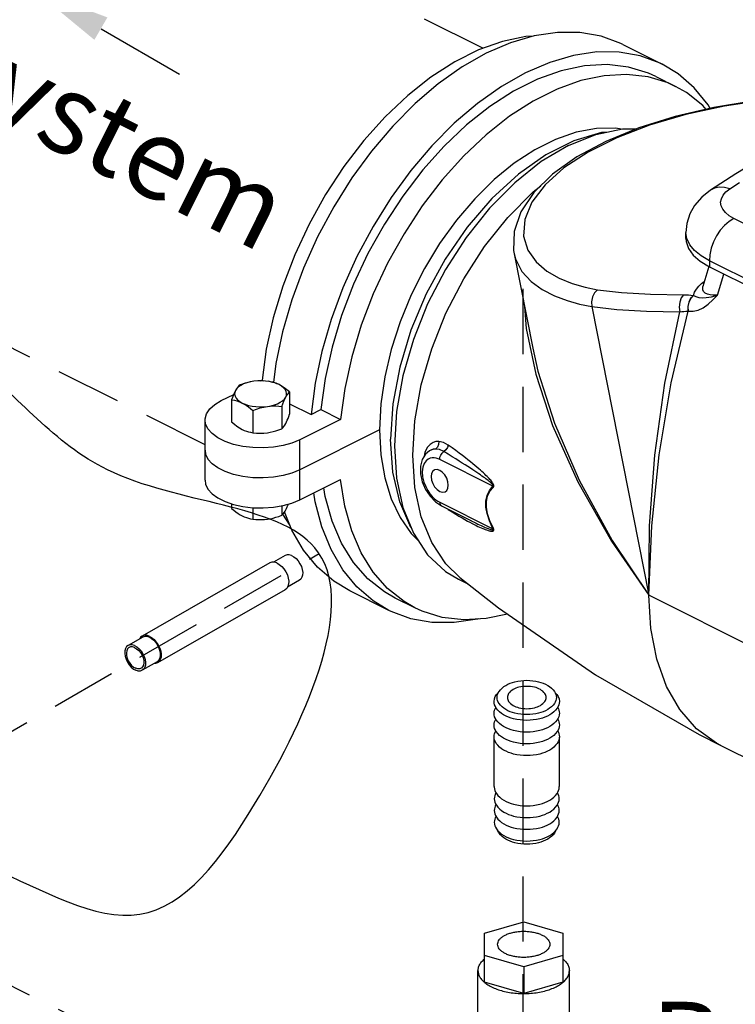
# Model space of a CAD drawing. Extents: x -124 to -23, y -26 to 76.
# Drawn here: x -116 to -108, y -1 to 11 of the extents above; entities that cross this region are included whole.
import ezdxf
from ezdxf.enums import TextEntityAlignment as Align

# ---------------------------------------------------------------- set-up
doc = ezdxf.new("R2010")
doc.units = 0
doc.header["$LTSCALE"] = 1.5
doc.header["$MEASUREMENT"] = 0
doc.linetypes.add('DASHED', pattern=[0.75, 0.5, -0.25])
doc.layers.get('0').update_dxf_attribs({"linetype": 'CONTINUOUS'})
doc.styles.add('SIMPLEX', font='ARIAL.TTF', dxfattribs={"width": 0.875})

msp = doc.modelspace()

# ---------------------------------------------------------------- linework, layer by layer
at = {"linetype": 'DASHED'}
for p, q in [((-111.142, 10.389), (-116.937, 13.286)), ((-114.336, 5.833), (-119.399, 8.365)), ((-110.682, 7.625), (-110.682, -3.323)), ((-117.033, 2.267), (-113.026, 4.583)), ((-124.073, 3.373), (-110.682, -3.323))]:
    msp.add_line(p, q, dxfattribs=at)
for p, q in [((-115.531, 10.612), (-114.631, 10.092)), ((-111.012, 1.907), (-111.012, 2.474)), ((-110.266, 2.474), (-110.266, 1.907))]:
    msp.add_line(p, q)
at = {"linetype": 'Continuous'}
for p, q in [((-109.534, 10.432), (-109.083, 10.206)), ((-109.154, 10.064), (-108.929, 9.951)), ((-109.349, 9.473), (-109.729, 9.318)), ((-108.305, 8.773), (-108.193, 8.845)), ((-108.311, 8.465), (-108.354, 8.5)), ((-108.258, 8.433), (-108.311, 8.465)), ((-107.13, 7.869), (-108.258, 8.433)), ((-108.798, 8.203), (-108.809, 8.271)), ((-108.809, 8.202), (-108.809, 8.271)), ((-110.784, 8.027), (-110.57, 6.942)), ((-107.412, 7.383), (-108.54, 7.947)), ((-108.54, 7.947), (-108.54, 7.878)), ((-108.546, 7.882), (-108.614, 7.65)), ((-108.54, 7.878), (-107.412, 7.314)), ((-108.63, 7.684), (-108.601, 7.708)), ((-108.601, 7.708), (-108.596, 7.712)), ((-108.597, 7.708), (-108.601, 7.708)), ((-108.447, 7.55), (-108.372, 7.794)), ((-108.66, 7.655), (-108.63, 7.684)), ((-108.614, 7.65), (-108.614, 7.65)), ((-108.724, 7.549), (-108.721, 7.548)), ((-110.664, 7.423), (-110.644, 7.169)), ((-109.891, 7.422), (-109.237, 4.104)), ((-108.789, 7.368), (-108.785, 7.368)), ((-113.697, 6.568), (-113.681, 6.576)), ((-113.681, 6.576), (-113.663, 6.567)), ((-113.071, 6.539), (-113.118, 6.18)), ((-112.73, 6.48), (-112.778, 6.124)), ((-114.149, 6.342), (-114.007, 6.412)), ((-114.031, 6.35), (-114.031, 6.095)), ((-113.364, 6.44), (-113.364, 6.184)), ((-113.787, 6.228), (-113.787, 5.972)), ((-113.453, 6.273), (-113.453, 6.017)), ((-113.364, 6.304), (-113.118, 6.18)), ((-113.118, 6.18), (-113.004, 6.237)), ((-113.004, 6.237), (-112.778, 6.124)), ((-114.336, 5.425), (-114.336, 6.116)), ((-112.778, 6.124), (-113.246, 5.891)), ((-112.331, 6.003), (-113.246, 5.545)), ((-113.246, 5.2), (-113.246, 5.891)), ((-111.749, 5.769), (-111.75, 5.769)), ((-111.742, 5.773), (-111.749, 5.769)), ((-111.75, 5.769), (-111.756, 5.765)), ((-111.027, 5.358), (-111.639, 5.664)), ((-114.188, 5.567), (-114.255, 5.615)), ((-113.246, 5.2), (-112.778, 5.434)), ((-114.031, 5.155), (-114.031, 5.102)), ((-113.787, 5.11), (-113.787, 4.98)), ((-113.453, 5.131), (-113.453, 5.024)), ((-111.689, 5.177), (-111.619, 5.13)), ((-111.639, 5.173), (-111.027, 4.867)), ((-111.619, 5.13), (-111.275, 4.958)), ((-111.55, 5.096), (-111.541, 5.088)), ((-111.541, 5.088), (-111.542, 5.092)), ((-113.358, 4.904), (-113.441, 5.037)), ((-111.275, 4.958), (-111.268, 4.955)), ((-111.022, 4.87), (-111.027, 4.867)), ((-111.409, 4.309), (-111.567, 4.464)), ((-111.424, 4.288), (-111.308, 4.23)), ((-112.222, 3.929), (-112.673, 4.155)), ((-107.694, 3.333), (-109.237, 4.104)), ((-111.925, 3.959), (-112.15, 4.072)), ((-108.407, 2.379), (-106.989, 1.67))]:
    msp.add_line(p, q, dxfattribs=at)
at = {"color": 7, "linetype": 'Continuous', "extrusion": (-1.22265e-16, -4.51003e-16, -1)}
for p, q in [((-113.415, 4.562), (-113.55, 4.484)), ((-113.591, 4.476), (-115.058, 3.636)), ((-113.252, 4.276), (-113.387, 4.199)), ((-113.415, 4.168), (-114.882, 3.327)), ((-115.052, 3.624), (-115.221, 3.527)), ((-114.888, 3.339), (-115.057, 3.242))]:
    msp.add_line(p, q, dxfattribs=at)
at = {"color": 7, "linetype": 'Continuous'}
for p, q in [((-111.124, 0.224), (-110.674, 0.354)), ((-110.674, 0.354), (-110.224, 0.224)), ((-111.124, -0.339), (-111.124, 0.224)), ((-110.224, 0.224), (-110.224, -0.339)), ((-110.674, -0.166), (-111.124, -0.036)), ((-110.224, -0.036), (-110.674, -0.166)), ((-111.199, -1.205), (-111.199, -0.209)), ((-110.674, -0.166), (-110.674, -0.469)), ((-110.149, -1.205), (-110.149, -0.209)), ((-110.674, -0.469), (-111.124, -0.339)), ((-110.224, -0.339), (-110.674, -0.469))]:
    msp.add_line(p, q, dxfattribs=at)
at = {"linetype": 'Continuous'}
for points in [[(-110.56, 10.529), (-110.651, 10.524), (-110.919, 10.468), (-111.192, 10.371), (-111.467, 10.233), (-111.74, 10.058), (-112.007, 9.847), (-112.265, 9.602), (-112.511, 9.329), (-112.741, 9.029), (-112.952, 8.708), (-113.141, 8.369), (-113.305, 8.017), (-113.443, 7.657), (-113.553, 7.293), (-113.632, 6.931), (-113.681, 6.576)], [(-109.534, 10.432), (-109.558, 10.443), (-109.785, 10.527), (-110.028, 10.57), (-110.285, 10.571), (-110.552, 10.532), (-110.826, 10.452), (-111.104, 10.332), (-111.381, 10.174), (-111.655, 9.98), (-111.922, 9.753), (-112.179, 9.494), (-112.422, 9.208), (-112.649, 8.898), (-112.856, 8.568), (-113.042, 8.221), (-113.203, 7.863), (-113.338, 7.498), (-113.444, 7.131), (-113.522, 6.765), (-113.55, 6.549)], [(-109.083, 10.206), (-109.107, 10.218), (-109.334, 10.301), (-109.577, 10.344), (-109.834, 10.346), (-110.101, 10.306), (-110.375, 10.226), (-110.652, 10.107), (-110.93, 9.949), (-111.204, 9.755), (-111.471, 9.527), (-111.728, 9.269), (-111.971, 8.983), (-112.198, 8.672), (-112.405, 8.342), (-112.591, 7.996), (-112.752, 7.638), (-112.886, 7.273), (-112.993, 6.905), (-113.071, 6.539)], [(-109.154, 10.064), (-109.241, 10.103), (-109.47, 10.172), (-109.716, 10.2), (-109.974, 10.186), (-110.242, 10.13), (-110.515, 10.032), (-110.79, 9.895), (-111.063, 9.719), (-111.33, 9.508), (-111.589, 9.264), (-111.834, 8.99), (-112.064, 8.691), (-112.275, 8.369), (-112.464, 8.03), (-112.629, 7.679), (-112.766, 7.318), (-112.876, 6.955), (-112.955, 6.593), (-113.004, 6.237)], [(-108.529, 9.697), (-108.553, 9.737), (-108.714, 9.934), (-108.899, 10.095), (-109.083, 10.206)], [(-108.929, 9.951), (-109.015, 9.99), (-109.245, 10.06), (-109.491, 10.088), (-109.749, 10.073), (-110.016, 10.017), (-110.289, 9.92), (-110.564, 9.782), (-110.837, 9.607), (-111.105, 9.395), (-111.363, 9.151), (-111.609, 8.878), (-111.839, 8.578), (-112.049, 8.257), (-112.238, 7.918), (-112.403, 7.566), (-112.541, 7.206), (-112.65, 6.842), (-112.73, 6.48)], [(-107.368, 9.844), (-107.45, 9.84), (-107.906, 9.794), (-108.366, 9.723), (-108.811, 9.626), (-109.226, 9.505), (-109.604, 9.361)], [(-107.36, 9.848), (-107.554, 9.837), (-108.024, 9.784), (-108.487, 9.707), (-108.932, 9.603), (-109.349, 9.473)], [(-108.577, 9.686), (-108.615, 9.729), (-108.804, 9.879), (-108.929, 9.951)], [(-109.552, 9.459), (-109.616, 9.47), (-109.838, 9.467), (-110.07, 9.424), (-110.307, 9.342), (-110.546, 9.223), (-110.784, 9.067), (-111.015, 8.879), (-111.237, 8.66), (-111.447, 8.414), (-111.64, 8.145), (-111.815, 7.857), (-111.967, 7.555), (-112.095, 7.244), (-112.197, 6.928), (-112.271, 6.613), (-112.316, 6.303), (-112.331, 6.003)], [(-110.158, 9.272), (-109.845, 9.399), (-109.539, 9.462), (-109.38, 9.461)], [(-109.725, 9.423), (-109.78, 9.419), (-110.097, 9.325)], [(-110.097, 9.325), (-110.418, 9.165), (-110.735, 8.941), (-111.039, 8.662), (-111.322, 8.333), (-111.575, 7.965), (-111.793, 7.566), (-111.969, 7.149), (-112.098, 6.724), (-112.177, 6.303), (-112.203, 5.898)], [(-109.729, 9.318), (-110.063, 9.14), (-110.341, 8.942), (-110.557, 8.73), (-110.705, 8.509), (-110.783, 8.284), (-110.79, 8.065), (-110.783, 8.027)], [(-109.604, 9.361), (-109.934, 9.196), (-110.211, 9.014), (-110.428, 8.82), (-110.58, 8.619), (-110.662, 8.42), (-110.675, 8.231), (-110.625, 8.067), (-110.531, 7.933), (-110.406, 7.828), (-110.265, 7.747), (-110.117, 7.687), (-109.969, 7.645), (-109.825, 7.615)], [(-107.625, 9.31), (-107.934, 9.131), (-108.235, 8.947), (-108.526, 8.76)], [(-110.158, 9.272), (-110.471, 9.086), (-110.777, 8.843), (-111.067, 8.551), (-111.335, 8.216), (-111.573, 7.846), (-111.778, 7.452), (-111.942, 7.042), (-112.062, 6.626), (-112.135, 6.215), (-112.16, 5.82)], [(-111.567, 4.464), (-111.731, 4.71), (-111.851, 5.005), (-111.925, 5.342), (-111.949, 5.714), (-111.925, 6.11), (-111.852, 6.52), (-111.731, 6.936), (-111.567, 7.346), (-111.363, 7.741), (-111.124, 8.11), (-110.857, 8.445), (-110.566, 8.738), (-110.477, 8.809)], [(-108.526, 8.76), (-108.628, 8.678), (-108.709, 8.583), (-108.763, 8.486), (-108.798, 8.377), (-108.809, 8.271)], [(-108.305, 8.773), (-108.367, 8.789), (-108.427, 8.792), (-108.482, 8.781), (-108.526, 8.76)], [(-108.354, 8.5), (-108.385, 8.538), (-108.404, 8.578), (-108.41, 8.619), (-108.402, 8.66), (-108.382, 8.7), (-108.35, 8.738), (-108.305, 8.773)], [(-108.258, 8.433), (-108.313, 8.399), (-108.366, 8.353), (-108.415, 8.297), (-108.457, 8.232), (-108.492, 8.163), (-108.518, 8.09), (-108.535, 8.017), (-108.54, 7.947)], [(-108.809, 8.202), (-108.806, 8.17), (-108.78, 8.089), (-108.726, 8.012), (-108.645, 7.941), (-108.54, 7.878)], [(-108.54, 7.947), (-108.634, 8.002), (-108.71, 8.065), (-108.765, 8.132), (-108.798, 8.203)], [(-110.783, 8.026), (-110.768, 7.969), (-110.695, 7.825), (-110.589, 7.708), (-110.46, 7.616), (-110.32, 7.544), (-110.175, 7.49), (-110.031, 7.45), (-109.891, 7.422)], [(-109.825, 7.615), (-109.859, 7.579), (-109.883, 7.531), (-109.894, 7.476), (-109.891, 7.422)], [(-109.825, 7.615), (-109.549, 7.582), (-109.218, 7.564), (-108.838, 7.557)], [(-108.724, 7.549), (-108.71, 7.586), (-108.688, 7.622), (-108.66, 7.655)], [(-108.447, 7.55), (-108.472, 7.55), (-108.501, 7.551), (-108.532, 7.556), (-108.562, 7.564), (-108.587, 7.576), (-108.606, 7.593), (-108.616, 7.615), (-108.616, 7.641), (-108.614, 7.65)], [(-108.838, 7.557), (-108.863, 7.52), (-108.879, 7.471), (-108.885, 7.415), (-108.878, 7.36)], [(-108.838, 7.557), (-108.808, 7.556), (-108.779, 7.555), (-108.751, 7.552), (-108.724, 7.549)], [(-108.724, 7.549), (-108.755, 7.516), (-108.777, 7.471), (-108.789, 7.42), (-108.789, 7.368)], [(-108.721, 7.548), (-108.752, 7.515), (-108.774, 7.47), (-108.786, 7.42), (-108.785, 7.368)], [(-108.785, 7.368), (-108.727, 7.368), (-108.669, 7.381), (-108.611, 7.407), (-108.553, 7.447), (-108.498, 7.497), (-108.447, 7.55)], [(-108.721, 7.548), (-108.694, 7.535), (-108.662, 7.526), (-108.624, 7.522), (-108.576, 7.524), (-108.515, 7.533), (-108.447, 7.55)], [(-109.891, 7.422), (-109.602, 7.387), (-109.264, 7.368), (-108.878, 7.36)], [(-109.237, 4.104), (-109.2, 4.901), (-109.115, 5.718), (-108.977, 6.545), (-108.785, 7.368)], [(-109.237, 4.104), (-109.227, 4.9), (-109.166, 5.714), (-109.05, 6.539), (-108.878, 7.36)], [(-108.878, 7.36), (-108.855, 7.363), (-108.833, 7.365), (-108.811, 7.367), (-108.789, 7.368)], [(-110.644, 7.169), (-110.535, 6.646), (-110.341, 6.055), (-110.051, 5.407), (-109.663, 4.724), (-109.237, 4.104)], [(-110.57, 6.942), (-110.51, 6.68), (-110.321, 6.081), (-110.037, 5.425), (-109.657, 4.733), (-109.237, 4.104)], [(-113.775, 6.563), (-113.817, 6.555), (-113.857, 6.545), (-113.893, 6.532), (-113.924, 6.516), (-113.951, 6.498), (-113.972, 6.478), (-113.986, 6.457)], [(-113.775, 6.563), (-113.808, 6.557), (-113.84, 6.55), (-113.873, 6.541), (-113.907, 6.53), (-113.942, 6.517)], [(-113.486, 6.524), (-113.52, 6.539), (-113.558, 6.55), (-113.599, 6.559), (-113.642, 6.565), (-113.686, 6.568), (-113.731, 6.567), (-113.775, 6.563)], [(-113.486, 6.524), (-113.51, 6.535), (-113.534, 6.544), (-113.558, 6.552), (-113.583, 6.557), (-113.608, 6.562)], [(-113.986, 6.457), (-113.995, 6.44), (-114.004, 6.42), (-114.013, 6.399), (-114.022, 6.376), (-114.031, 6.35)], [(-113.986, 6.457), (-113.995, 6.435), (-113.996, 6.413), (-113.991, 6.39), (-113.98, 6.369), (-113.962, 6.348), (-113.938, 6.329), (-113.909, 6.312)], [(-113.942, 6.517), (-113.953, 6.506), (-113.964, 6.492), (-113.975, 6.476), (-113.986, 6.457)], [(-113.364, 6.44), (-113.396, 6.466), (-113.426, 6.488), (-113.456, 6.508), (-113.486, 6.524)], [(-113.409, 6.38), (-113.4, 6.401), (-113.399, 6.424), (-113.404, 6.446), (-113.415, 6.468), (-113.433, 6.488), (-113.457, 6.507), (-113.486, 6.524)], [(-114.336, 6.116), (-114.335, 6.131), (-114.319, 6.189), (-114.281, 6.245), (-114.224, 6.296), (-114.149, 6.342)], [(-114.031, 6.35), (-113.999, 6.345), (-113.969, 6.337), (-113.939, 6.326), (-113.909, 6.312)], [(-113.62, 6.274), (-113.578, 6.281), (-113.538, 6.292), (-113.502, 6.305), (-113.471, 6.321), (-113.444, 6.339), (-113.423, 6.358), (-113.409, 6.38)], [(-113.453, 6.273), (-113.442, 6.305), (-113.431, 6.333), (-113.42, 6.358), (-113.409, 6.38)], [(-113.409, 6.38), (-113.4, 6.395), (-113.391, 6.408), (-113.382, 6.42), (-113.373, 6.431), (-113.364, 6.44)], [(-113.909, 6.312), (-113.875, 6.298), (-113.837, 6.286), (-113.796, 6.277), (-113.753, 6.271), (-113.709, 6.269), (-113.664, 6.27), (-113.62, 6.274)], [(-113.909, 6.312), (-113.885, 6.3), (-113.861, 6.285), (-113.837, 6.268), (-113.812, 6.249), (-113.787, 6.228)], [(-113.787, 6.228), (-113.744, 6.244), (-113.702, 6.257), (-113.661, 6.267), (-113.62, 6.274)], [(-113.62, 6.274), (-113.587, 6.277), (-113.555, 6.279), (-113.522, 6.279), (-113.488, 6.277), (-113.453, 6.273)], [(-113.246, 5.891), (-113.337, 5.853), (-113.44, 5.824), (-113.551, 5.806), (-113.668, 5.797), (-113.786, 5.8), (-113.9, 5.814), (-114.008, 5.837), (-114.105, 5.871), (-114.188, 5.912), (-114.255, 5.961), (-114.303, 6.015), (-114.329, 6.072), (-114.336, 6.116)], [(-113.409, 6.077), (-113.4, 6.095), (-113.391, 6.114), (-113.382, 6.135), (-113.373, 6.158), (-113.364, 6.184)], [(-114.031, 6.095), (-113.999, 6.069), (-113.969, 6.046), (-113.939, 6.027), (-113.909, 6.01)], [(-113.909, 6.01), (-113.885, 5.999), (-113.861, 5.99), (-113.837, 5.983), (-113.812, 5.977), (-113.787, 5.972)], [(-113.62, 5.972), (-113.587, 5.977), (-113.555, 5.984), (-113.522, 5.993), (-113.488, 6.004), (-113.453, 6.017)], [(-113.453, 6.017), (-113.442, 6.029), (-113.431, 6.042), (-113.42, 6.058), (-113.409, 6.077)], [(-112.331, 6.003), (-112.316, 5.718), (-112.271, 5.453), (-112.197, 5.211), (-112.095, 4.997), (-111.967, 4.814), (-111.89, 4.739)], [(-113.787, 5.972), (-113.744, 5.968), (-113.702, 5.967), (-113.661, 5.968), (-113.62, 5.972)], [(-111.968, 4.879), (-111.969, 4.881), (-112.098, 5.177), (-112.177, 5.519), (-112.203, 5.898)], [(-114.336, 5.771), (-114.329, 5.727), (-114.303, 5.669), (-114.255, 5.615)], [(-112.16, 5.82), (-112.135, 5.448), (-112.062, 5.111), (-111.942, 4.816), (-111.778, 4.57)], [(-111.783, 5.8), (-111.809, 5.746), (-111.819, 5.701)], [(-111.65, 5.871), (-111.682, 5.869), (-111.716, 5.858), (-111.75, 5.836), (-111.783, 5.8)], [(-111.688, 5.784), (-111.718, 5.78), (-111.748, 5.769), (-111.756, 5.765)], [(-111.688, 5.784), (-111.714, 5.782), (-111.742, 5.773)], [(-111.65, 5.871), (-111.652, 5.836), (-111.665, 5.805), (-111.688, 5.784)], [(-111.593, 5.754), (-111.641, 5.777), (-111.688, 5.784)], [(-111.541, 5.83), (-111.595, 5.86), (-111.65, 5.871)], [(-111.541, 5.83), (-111.55, 5.801), (-111.569, 5.774), (-111.593, 5.754)], [(-111.022, 5.348), (-111.018, 5.354), (-111.017, 5.364), (-111.02, 5.375), (-111.025, 5.385), (-111.031, 5.395), (-111.037, 5.405), (-111.045, 5.415), (-111.053, 5.425), (-111.062, 5.435), (-111.072, 5.446), (-111.082, 5.457), (-111.094, 5.469), (-111.107, 5.482), (-111.121, 5.495), (-111.136, 5.51), (-111.153, 5.525), (-111.171, 5.541), (-111.19, 5.558), (-111.211, 5.576), (-111.234, 5.595), (-111.259, 5.615), (-111.285, 5.637), (-111.314, 5.659), (-111.344, 5.684), (-111.378, 5.709), (-111.414, 5.737), (-111.453, 5.766), (-111.495, 5.797), (-111.541, 5.83)], [(-111.756, 5.765), (-111.804, 5.725), (-111.841, 5.665), (-111.861, 5.587), (-111.86, 5.498), (-111.839, 5.407), (-111.802, 5.319), (-111.75, 5.241), (-111.689, 5.177)], [(-111.639, 5.664), (-111.658, 5.672), (-111.679, 5.679), (-111.701, 5.682), (-111.724, 5.683), (-111.748, 5.679), (-111.773, 5.668), (-111.796, 5.649), (-111.817, 5.619), (-111.833, 5.577), (-111.839, 5.524), (-111.835, 5.463), (-111.82, 5.405), (-111.8, 5.352), (-111.776, 5.307), (-111.751, 5.27), (-111.726, 5.24), (-111.702, 5.217), (-111.68, 5.198), (-111.659, 5.184), (-111.639, 5.173)], [(-111.639, 5.664), (-111.636, 5.689), (-111.626, 5.714), (-111.612, 5.737), (-111.593, 5.754)], [(-111.027, 5.358), (-111.023, 5.36), (-111.023, 5.365), (-111.026, 5.371), (-111.032, 5.378), (-111.039, 5.385), (-111.046, 5.392), (-111.054, 5.399), (-111.063, 5.407), (-111.073, 5.415), (-111.083, 5.423), (-111.095, 5.432), (-111.108, 5.441), (-111.122, 5.452), (-111.137, 5.462), (-111.154, 5.474), (-111.172, 5.487), (-111.191, 5.5), (-111.212, 5.514), (-111.235, 5.529), (-111.26, 5.546), (-111.286, 5.563), (-111.315, 5.582), (-111.346, 5.601), (-111.38, 5.623), (-111.416, 5.645), (-111.455, 5.67), (-111.497, 5.696), (-111.543, 5.724), (-111.593, 5.754)], [(-113.786, 5.455), (-113.9, 5.468), (-114.008, 5.492), (-114.105, 5.525), (-114.188, 5.567)], [(-113.246, 5.545), (-113.337, 5.508), (-113.44, 5.479), (-113.551, 5.46), (-113.668, 5.452), (-113.786, 5.455)], [(-111.702, 5.543), (-111.719, 5.529), (-111.733, 5.503), (-111.738, 5.468), (-111.733, 5.428), (-111.719, 5.387), (-111.697, 5.35), (-111.67, 5.319), (-111.639, 5.297)], [(-111.639, 5.539), (-111.67, 5.548), (-111.697, 5.545), (-111.702, 5.543)], [(-111.925, 3.959), (-112.049, 4.031), (-112.238, 4.181), (-112.403, 4.368), (-112.541, 4.59), (-112.65, 4.844), (-112.73, 5.127), (-112.778, 5.434)], [(-111.577, 5.293), (-111.559, 5.307), (-111.545, 5.334), (-111.541, 5.369), (-111.545, 5.409), (-111.559, 5.449), (-111.581, 5.487), (-111.609, 5.518), (-111.639, 5.539)], [(-114.336, 5.425), (-114.329, 5.381), (-114.303, 5.324), (-114.255, 5.27), (-114.188, 5.222), (-114.105, 5.18), (-114.008, 5.147), (-113.9, 5.123), (-113.786, 5.109), (-113.668, 5.107), (-113.551, 5.115), (-113.44, 5.134), (-113.337, 5.162), (-113.246, 5.2)], [(-112.15, 4.072), (-112.275, 4.143), (-112.464, 4.293), (-112.629, 4.481), (-112.766, 4.703), (-112.876, 4.957), (-112.955, 5.24), (-112.971, 5.338)], [(-111.027, 4.867), (-111.068, 4.958), (-111.094, 5.042), (-111.107, 5.118), (-111.107, 5.187), (-111.094, 5.25), (-111.068, 5.308), (-111.027, 5.358)], [(-111.022, 4.87), (-111.062, 4.959), (-111.088, 5.041), (-111.101, 5.115), (-111.101, 5.183), (-111.088, 5.244), (-111.062, 5.3), (-111.022, 5.348)], [(-111.022, 5.348), (-111.023, 5.351), (-111.025, 5.354), (-111.027, 5.358)], [(-112.222, 3.929), (-112.405, 4.041), (-112.591, 4.201), (-112.752, 4.398), (-112.886, 4.629), (-112.993, 4.89), (-113.071, 5.178), (-113.086, 5.28)], [(-111.639, 5.297), (-111.609, 5.288), (-111.581, 5.292), (-111.577, 5.293)], [(-114.031, 5.102), (-114.006, 5.081), (-113.981, 5.062), (-113.957, 5.045), (-113.933, 5.03), (-113.909, 5.018)], [(-113.409, 5.085), (-113.4, 5.102), (-113.391, 5.121), (-113.382, 5.142), (-113.379, 5.151)], [(-111.639, 5.173), (-111.636, 5.151), (-111.626, 5.136), (-111.619, 5.13)], [(-113.909, 5.018), (-113.885, 5.006), (-113.861, 4.997), (-113.837, 4.99), (-113.812, 4.984), (-113.787, 4.98)], [(-113.787, 4.98), (-113.752, 4.976), (-113.719, 4.974), (-113.686, 4.974), (-113.653, 4.975), (-113.62, 4.979)], [(-113.62, 4.979), (-113.587, 4.984), (-113.555, 4.991), (-113.522, 5), (-113.488, 5.011), (-113.453, 5.024)], [(-113.453, 5.024), (-113.444, 5.033), (-113.435, 5.044), (-113.426, 5.056), (-113.417, 5.069), (-113.409, 5.085)], [(-112.673, 4.155), (-112.856, 4.266), (-113.042, 4.427), (-113.203, 4.624), (-113.338, 4.854), (-113.422, 5.061)], [(-111.541, 5.088), (-111.496, 5.061), (-111.455, 5.036), (-111.418, 5.013), (-111.382, 4.993), (-111.35, 4.974), (-111.32, 4.957), (-111.292, 4.943)], [(-111.292, 4.943), (-111.266, 4.929), (-111.242, 4.917), (-111.22, 4.906), (-111.199, 4.896), (-111.18, 4.887), (-111.162, 4.879), (-111.145, 4.872), (-111.13, 4.866), (-111.116, 4.861), (-111.103, 4.856), (-111.091, 4.852), (-111.081, 4.849), (-111.071, 4.846), (-111.062, 4.844), (-111.054, 4.842), (-111.046, 4.841), (-111.04, 4.84), (-111.033, 4.84), (-111.028, 4.841), (-111.023, 4.843), (-111.019, 4.846), (-111.017, 4.852), (-111.018, 4.86), (-111.022, 4.87)], [(-111.268, 4.955), (-111.244, 4.943), (-111.221, 4.932), (-111.2, 4.922), (-111.181, 4.913), (-111.163, 4.904), (-111.147, 4.897), (-111.132, 4.89), (-111.118, 4.884), (-111.105, 4.879), (-111.093, 4.874), (-111.083, 4.87), (-111.073, 4.866), (-111.064, 4.863), (-111.056, 4.86), (-111.048, 4.858), (-111.041, 4.856), (-111.035, 4.855), (-111.03, 4.854), (-111.025, 4.855), (-111.023, 4.857), (-111.023, 4.861), (-111.027, 4.867)], [(-111.778, 4.57), (-111.573, 4.379), (-111.424, 4.288)], [(-111.409, 4.309), (-110.964, 3.961), (-109.847, 3.19), (-108.656, 2.506), (-108.407, 2.379)], [(-108.407, 2.379), (-108.458, 2.406), (-108.686, 2.571), (-108.878, 2.79), (-109.033, 3.058), (-109.145, 3.372), (-109.214, 3.722), (-109.237, 4.104)], [(-110.858, 3.888), (-111.105, 3.837), (-111.363, 3.822), (-111.609, 3.85), (-111.839, 3.92), (-111.925, 3.959)], [(-111.195, 3.832), (-111.204, 3.829), (-111.471, 3.79), (-111.728, 3.791), (-111.971, 3.834), (-112.198, 3.918), (-112.222, 3.929)]]:
    msp.add_lwpolyline(points, dxfattribs=at)
at = {"color": 7, "linetype": 'Continuous', "extrusion": (-1.22265e-16, -4.51003e-16, -1)}
for points in [[(113.342, 4.561), (113.368, 4.569), (113.393, 4.569), (113.415, 4.562)], [(113.342, 4.561), (113.315, 4.546), (113.289, 4.525), (113.265, 4.498), (113.245, 4.467), (113.229, 4.434), (113.219, 4.4), (113.214, 4.367), (113.215, 4.337), (113.222, 4.311), (113.235, 4.29), (113.252, 4.276)], [(113.511, 4.475), (113.54, 4.484), (113.567, 4.484), (113.591, 4.476)], [(113.511, 4.475), (113.483, 4.459), (113.455, 4.436), (113.429, 4.407), (113.407, 4.374), (113.39, 4.338), (113.379, 4.302), (113.374, 4.266), (113.375, 4.233), (113.383, 4.205), (113.397, 4.183), (113.415, 4.168)], [(115.058, 3.636), (115.076, 3.621), (115.086, 3.605)], [(114.979, 3.635), (115.007, 3.644), (115.034, 3.644), (115.058, 3.636)], [(114.978, 3.624), (115.004, 3.632), (115.029, 3.632), (115.052, 3.624)], [(114.979, 3.635), (114.95, 3.619), (114.922, 3.596), (114.896, 3.567), (114.874, 3.534), (114.857, 3.498), (114.846, 3.462), (114.841, 3.426), (114.842, 3.393), (114.85, 3.365), (114.864, 3.342), (114.882, 3.327)], [(114.978, 3.624), (114.951, 3.609), (114.925, 3.587), (114.902, 3.561), (114.881, 3.53), (114.866, 3.497), (114.855, 3.463), (114.85, 3.43), (114.852, 3.4), (114.859, 3.373), (114.871, 3.353), (114.888, 3.339)], [(115.221, 3.527), (115.238, 3.514), (115.25, 3.493), (115.257, 3.466), (115.259, 3.436), (115.254, 3.403), (115.243, 3.369), (115.227, 3.336), (115.207, 3.306), (115.184, 3.279), (115.158, 3.257), (115.131, 3.242)], [(115.147, 3.527), (115.174, 3.535), (115.198, 3.535), (115.221, 3.527)], [(115.146, 3.504), (115.17, 3.511), (115.192, 3.511), (115.208, 3.505)], [(115.147, 3.527), (115.12, 3.512), (115.095, 3.49), (115.071, 3.464), (115.051, 3.433), (115.035, 3.4), (115.024, 3.366), (115.02, 3.333), (115.021, 3.303), (115.028, 3.277), (115.041, 3.256), (115.057, 3.242)], [(115.208, 3.505), (115.211, 3.503), (115.226, 3.488), (115.235, 3.467), (115.24, 3.442), (115.238, 3.413), (115.231, 3.383), (115.218, 3.352), (115.201, 3.324), (115.18, 3.299), (115.157, 3.279), (115.132, 3.265)], [(115.146, 3.504), (115.122, 3.49), (115.098, 3.47), (115.078, 3.445), (115.06, 3.417), (115.048, 3.387), (115.04, 3.356), (115.039, 3.327), (115.043, 3.302), (115.053, 3.281), (115.068, 3.267), (115.07, 3.265)], [(114.882, 3.327), (114.906, 3.319), (114.922, 3.319)], [(115.07, 3.265), (115.087, 3.259), (115.109, 3.258), (115.132, 3.265)], [(115.057, 3.242), (115.08, 3.234), (115.105, 3.234), (115.131, 3.242)]]:
    msp.add_lwpolyline(points, dxfattribs=at)
for points in [[(-110.639, 3.127, -0.058752), (-110.502, 3.11, -0.072341), (-110.398, 3.069, -0.106617), (-110.32, 2.998, -0.156851), (-110.298, 2.93, -0.156851), (-110.32, 2.861, -0.106617), (-110.398, 2.791, -0.072341), (-110.502, 2.749, -0.058752), (-110.639, 2.733, -0.058752), (-110.776, 2.749, -0.072341), (-110.88, 2.791, -0.106617), (-110.957, 2.861, -0.156851), (-110.98, 2.93, -0.156851), (-110.957, 2.998, -0.106617), (-110.88, 3.069, -0.072341), (-110.776, 3.11, -0.058752)], [(-110.639, 2.801, 0.058752), (-110.549, 2.812, 0.072341), (-110.482, 2.839, 0.106617), (-110.431, 2.885, 0.156851), (-110.416, 2.93, 0.156851), (-110.431, 2.975, 0.106617), (-110.482, 3.021, 0.072341), (-110.549, 3.048, 0.058752), (-110.639, 3.058, 0.058752), (-110.728, 3.048, 0.072341), (-110.796, 3.021, 0.106617), (-110.847, 2.975, 0.156851), (-110.861, 2.93, 0.156851), (-110.847, 2.885, 0.106617), (-110.796, 2.839, 0.072341), (-110.728, 2.812, 0.058752)]]:
    msp.add_lwpolyline(points, format="xyb", close=True)
for points in [[(-110.311, 2.985, -0.225188), (-110.264, 2.884, -0.156851), (-110.288, 2.808, -0.106617), (-110.374, 2.731, -0.072341), (-110.488, 2.685, -0.058752), (-110.639, 2.667, -0.058752), (-110.789, 2.685, -0.072341), (-110.904, 2.731, -0.106617), (-110.989, 2.808, -0.156851), (-111.014, 2.884, -0.225188), (-110.966, 2.985, -0.106617)], [(-110.283, 2.816, -0.137723), (-110.264, 2.749, -0.156851), (-110.288, 2.673, -0.106617), (-110.374, 2.596, -0.072341), (-110.488, 2.55, -0.058752), (-110.639, 2.532, -0.058752), (-110.789, 2.55, -0.072341), (-110.904, 2.596, -0.106617), (-110.989, 2.673, -0.156851), (-111.014, 2.749, -0.137723), (-110.995, 2.816, -0.106617)], [(-110.283, 2.681, -0.137723), (-110.264, 2.614, -0.156851), (-110.288, 2.538, -0.106617), (-110.374, 2.461, -0.072341), (-110.488, 2.415, -0.058752), (-110.639, 2.397, -0.058752), (-110.789, 2.415, -0.072341), (-110.904, 2.461, -0.106617), (-110.989, 2.538, -0.156851), (-111.014, 2.614, -0.137723), (-110.995, 2.681, -0.106617)], [(-110.283, 2.546, -0.137723), (-110.264, 2.479, -0.156851), (-110.288, 2.403, -0.106617), (-110.374, 2.326, -0.072341), (-110.488, 2.28, -0.058752), (-110.639, 2.262, -0.058752), (-110.789, 2.28, -0.072341), (-110.904, 2.326, -0.106617), (-110.989, 2.403, -0.156851), (-111.014, 2.479, -0.137723), (-110.995, 2.546, -0.106617)], [(-111.012, 1.907, 0.010765), (-111.012, 1.901, 0.156851), (-110.988, 1.826, 0.106617), (-110.903, 1.749, 0.072341), (-110.789, 1.703, 0.058752), (-110.639, 1.686, 0.058752)], [(-110.993, 1.834, 0.1385), (-111.012, 1.766, 0.156851), (-110.988, 1.691, 0.106617), (-110.903, 1.614, 0.072341), (-110.789, 1.568, 0.058752), (-110.639, 1.551, 0.058752)], [(-110.639, 1.686, 0.058752), (-110.489, 1.703, 0.072341), (-110.375, 1.749, 0.106617), (-110.29, 1.826, 0.156851), (-110.266, 1.901, 0.010765), (-110.266, 1.907, 0.062392)], [(-110.639, 1.551, 0.058752), (-110.489, 1.568, 0.072341), (-110.375, 1.614, 0.106617), (-110.29, 1.691, 0.156851), (-110.266, 1.766, 0.1385), (-110.285, 1.834, 0.062392)], [(-110.993, 1.699, 0.1385), (-111.012, 1.631, 0.156851), (-110.988, 1.556, 0.106617), (-110.903, 1.479, 0.072341), (-110.789, 1.433, 0.058752), (-110.639, 1.416, 0.058752)], [(-110.639, 1.416, 0.058752), (-110.489, 1.433, 0.072341), (-110.375, 1.479, 0.106617), (-110.29, 1.556, 0.156851), (-110.266, 1.631, 0.1385), (-110.285, 1.699, 0.062392)], [(-110.993, 1.564, 0.1385), (-111.012, 1.496, 0.156851), (-110.988, 1.421, 0.106617), (-110.903, 1.344, 0.072341), (-110.789, 1.298, 0.058752), (-110.639, 1.281, 0.058752)], [(-110.639, 1.281, 0.058752), (-110.489, 1.298, 0.072341), (-110.375, 1.344, 0.106617), (-110.29, 1.421, 0.156851), (-110.266, 1.496, 0.1385), (-110.285, 1.564, 0.062392)], [(-110.305, 1.402, -0.070311), (-110.32, 1.372, -0.106617), (-110.398, 1.302, -0.072341), (-110.502, 1.261, -0.058752), (-110.639, 1.244, -0.058752), (-110.776, 1.261, -0.072341), (-110.88, 1.302, -0.106617), (-110.957, 1.372, -0.070311), (-110.973, 1.402, -0.156851)]]:
    msp.add_lwpolyline(points, format="xyb")
at = {"linetype": 'Continuous'}
msp.add_spline([(-119.126, 1.593), (-120.617, 2.283), (-122.083, 4.038), (-122.418, 5.915), (-122.604, 8.617), (-123.01, 11.754), (-122.123, 13.895), (-119.573, 16.744), (-114.804, 19.227), (-112.81, 20.482), (-109.854, 20.298), (-108.044, 23.707), (-105.615, 23.873), (-100.46, 21.789), (-95.618, 16.702), (-102.296, 12.115), (-104.424, 11.107), (-108.007, 10.923), (-110.815, 12.51), (-113.548, 14.023), (-116.319, 15.02), (-119.459, 14.171), (-121.454, 11.882), (-120.972, 9.48), (-118.979, 7.864), (-116.99, 6.787), (-115.457, 5.545), (-113.074, 4.651), (-113.766, 1.703), (-115.087, 0.439), (-116.799, 0.975), (-119.126, 1.593)], degree=3, dxfattribs=at)
at = {"color": 7, "linetype": 'Continuous'}
for points, start_tangent, end_tangent in [([(-110.974, 0.094), (-110.969, 0.12), (-110.956, 0.145), (-110.933, 0.169), (-110.903, 0.191), (-110.867, 0.209), (-110.824, 0.224), (-110.776, 0.235), (-110.726, 0.242), (-110.674, 0.244)], (0, 1), (1, 0)), ([(-110.674, 0.244), (-110.622, 0.242), (-110.571, 0.235), (-110.524, 0.224), (-110.481, 0.209), (-110.444, 0.191), (-110.414, 0.169), (-110.392, 0.145), (-110.378, 0.12), (-110.374, 0.094)], (1, 0), (0, -1)), ([(-110.674, -0.056), (-110.726, -0.054), (-110.776, -0.047), (-110.824, -0.036), (-110.867, -0.021), (-110.903, -0.002), (-110.933, 0.019), (-110.956, 0.043), (-110.969, 0.068), (-110.974, 0.094)], (-1, 0), (0, 1)), ([(-110.374, 0.094), (-110.378, 0.068), (-110.392, 0.043), (-110.414, 0.019), (-110.444, -0.002), (-110.481, -0.021), (-110.524, -0.036), (-110.571, -0.047), (-110.622, -0.054), (-110.674, -0.056)], (0, -1), (-1, 0)), ([(-111.199, -0.209), (-111.192, -0.168), (-111.173, -0.128), (-111.141, -0.09), (-111.124, -0.074)], (0, 1), (0.766652, 0.642062)), ([(-110.223, -0.074), (-110.206, -0.09), (-110.174, -0.128), (-110.155, -0.168), (-110.149, -0.209)], (0.766652, -0.642062), (0, -1)), ([(-111.199, -0.209), (-111.192, -0.25), (-111.173, -0.29), (-111.141, -0.328), (-111.126, -0.342)], (0, -1), (0.76166, -0.647977)), ([(-110.221, -0.342), (-110.206, -0.328), (-110.174, -0.29), (-110.155, -0.25), (-110.149, -0.209)], (0.76166, 0.647977), (0, 1)), ([(-111.126, -0.342), (-111.098, -0.363), (-111.045, -0.395), (-110.982, -0.421), (-110.912, -0.443), (-110.836, -0.459), (-110.756, -0.468), (-110.674, -0.471), (-110.592, -0.468), (-110.511, -0.459), (-110.435, -0.443), (-110.365, -0.421), (-110.302, -0.395), (-110.249, -0.363), (-110.221, -0.342)], (0.76166, -0.647977), (0.76166, 0.647977))]:
    msp.add_spline(points, degree=3, dxfattribs=dict(at, start_tangent=start_tangent, end_tangent=end_tangent))
msp.add_solid([(-115.608, 10.485), (-115.458, 10.743), (-116.308, 11.062)])

# ---------------------------------------------------------------- texts
at = {"style": 'SIMPLEX'}
msp.add_text('To System', height=0.9302, rotation=333.4616, dxfattribs=at).set_placement((-119.228, 10.796))
msp.add_text('B.15', height=0.9302, rotation=360, dxfattribs=at).set_placement((-107.915, -1.496), align=Align.CENTER)

doc.saveas('drawing.dxf')
